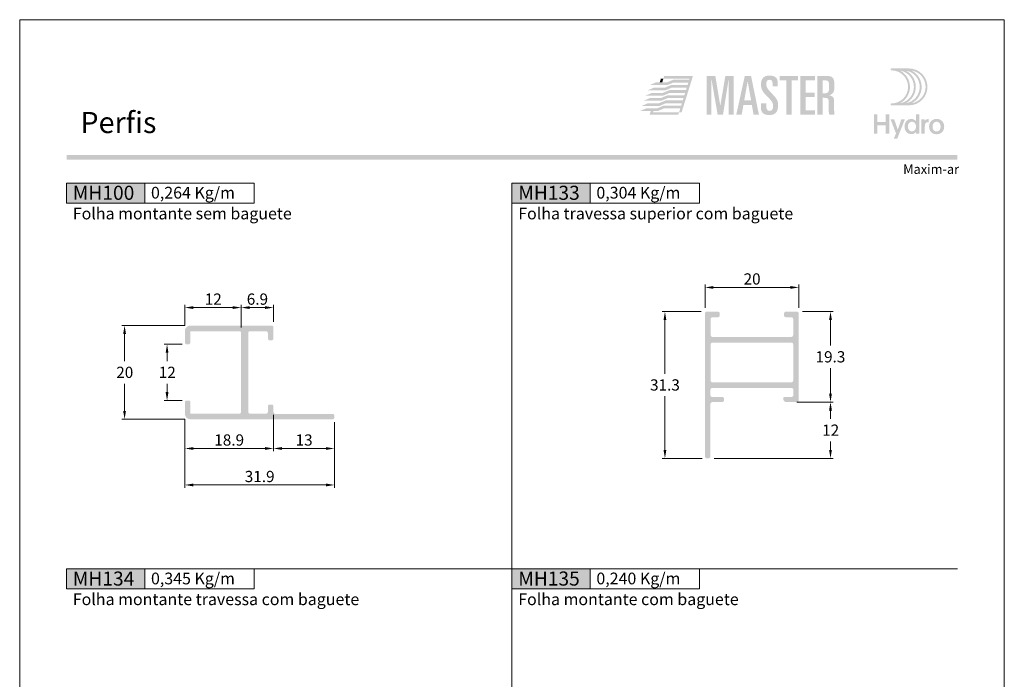
# Model space of a CAD drawing. Units: millimetres. Extents: x -260 to 1510, y 0 to 1801.
# Drawn here: x 260 to 470, y 156 to 297 of the extents above; entities that cross this region are included whole.
import ezdxf
from ezdxf.enums import TextEntityAlignment as Align

# ---------------------------------------------------------------- set-up
doc = ezdxf.new("R2010")
doc.units = ezdxf.units.MM
doc.header["$MEASUREMENT"] = 0
doc.layers.get('DEFPOINTS').update_dxf_attribs({"lineweight": 0})
for name, color, linetype, lineweight, plot in [('A4', 7, 'Continuous', 0, False), ('LOGO', 7, 'Continuous', 0, False), ('MARGEM-1', 7, 'Continuous', 13, False)]:
    doc.layers.add(name, color=color, linetype=linetype, lineweight=lineweight, plot=plot)
for name, color, linetype, lineweight in [('LABEL', 7, 'Continuous', 0), ('MARGEM', 7, 'Continuous', 0), ('PBR-Dimension', 7, 'Continuous', 0), ('PBR-Profile', 7, 'Continuous', 13)]:
    doc.layers.add(name, color=color, linetype=linetype, lineweight=lineweight)
doc.styles.add('1', font='txt', dxfattribs={"height": 2})
doc.styles.add('14', font='txt', dxfattribs={"height": 1})
doc.styles.add('Style-Arial', font='txt')
doc.dimstyles.new('PBR-1-1 A4', dxfattribs={"dimscale": 0.6, "dimtxt": 4, "dimasz": 3, "dimexe": 1, "dimexo": 2, "dimgap": 1, "dimtad": 1, "dimtih": 1, "dimtoh": 1, "dimdec": 1, "dimdsep": 46, "dimtxsty": 'Style-Arial', "dimcen": 0.09, "dimclrd": 256, "dimclre": 256, "dimazin": 2, "dimtm": 1e-09, "dimtfac": 0.5, "dimtdec": 1, "dimtmove": 0, "dimatfit": 0, "dimfxl": 1, "dimtolj": 1, "dimlwd": 0, "dimlwe": 13, "dimarcsym": 0})

# ---------------------------------------------------------------- blocks, each defined once
blk = doc.blocks.new('*U45')
at = {"layer": 'LOGO', "true_color": 0x58616b}
h = blk.add_hatch(color=251, dxfattribs=at)
edge = h.paths.add_edge_path()
edge.add_line((-0.04, 7.54), (-3.78, 7.54))
edge.add_spline(control_points=[(-3.78, 7.54), (-3.89, 7.54), (-3.98, 7.45), (-3.98, 7.34), (-3.98, 7.34), (-3.98, 7.23), (-3.89, 7.14), (-3.78, 7.14), (-3.78, 7.14), (-1.83, 7.14), (-0.24, 5.56), (-0.24, 3.61), (-0.24, 3.61), (-0.24, 1.66), (-1.83, 0.08), (-3.78, 0.08), (-3.78, 0.08), (-3.89, 0.08), (-3.98, -0.01), (-3.98, -0.12), (-3.98, -0.12), (-3.98, -0.23), (-3.89, -0.32), (-3.78, -0.32)], knot_values=[0, 0, 0, 0, 0.166667, 0.166667, 0.166667, 0.166667, 0.333333, 0.333333, 0.333333, 0.333333, 0.5, 0.5, 0.5, 0.5, 0.666667, 0.666667, 0.666667, 0.666667, 0.833333, 0.833333, 0.833333, 0.833333, 1, 1, 1, 1], degree=3, periodic=0)
edge.add_line((-3.78, -0.32), (-0.04, -0.32))
edge.add_spline(control_points=[(-0.04, -0.32), (2.13, -0.32), (3.89, 1.44), (3.89, 3.61), (3.89, 3.61), (3.89, 5.78), (2.13, 7.54), (-0.04, 7.54)], knot_values=[0, 0, 0, 0, 0.333333, 0.333333, 0.333333, 0.333333, 1, 1, 1, 1], degree=3, periodic=0)
edge = h.paths.add_edge_path(flags=16)
edge.add_spline(control_points=[(0.16, 3.61), (0.16, 5.12), (-0.7, 6.43), (-1.95, 7.09), (-1.95, 7.09), (-0.28, 6.81), (1, 5.36), (1, 3.61), (1, 3.61), (1, 1.86), (-0.28, 0.41), (-1.95, 0.13), (-1.95, 0.13), (-0.7, 0.79), (0.16, 2.1), (0.16, 3.61)], knot_values=[0, 0, 0, 0, 0.2, 0.2, 0.2, 0.2, 0.4, 0.4, 0.4, 0.4, 0.6, 0.6, 0.6, 0.6, 1, 1, 1, 1], degree=3, periodic=0)
edge = h.paths.add_edge_path(flags=16)
edge.add_spline(control_points=[(-0.71, 0.13), (0.55, 0.79), (1.4, 2.1), (1.4, 3.61), (1.4, 3.61), (1.4, 5.12), (0.55, 6.43), (-0.71, 7.09), (-0.71, 7.09), (0.97, 6.81), (2.24, 5.36), (2.24, 3.61), (2.24, 3.61), (2.24, 1.86), (0.97, 0.41), (-0.71, 0.13)], knot_values=[0, 0, 0, 0, 0.2, 0.2, 0.2, 0.2, 0.4, 0.4, 0.4, 0.4, 0.6, 0.6, 0.6, 0.6, 1, 1, 1, 1], degree=3, periodic=0)
edge = h.paths.add_edge_path(flags=16)
edge.add_spline(control_points=[(0.54, 0.13), (1.79, 0.79), (2.65, 2.1), (2.65, 3.61), (2.65, 3.61), (2.65, 5.12), (1.79, 6.43), (0.54, 7.09), (0.54, 7.09), (2.21, 6.81), (3.49, 5.36), (3.49, 3.61), (3.49, 3.61), (3.49, 1.86), (2.21, 0.41), (0.54, 0.13)], knot_values=[0, 0, 0, 0, 0.2, 0.2, 0.2, 0.2, 0.4, 0.4, 0.4, 0.4, 0.6, 0.6, 0.6, 0.6, 1, 1, 1, 1], degree=3, periodic=0)
blk.add_hatch(color=251, dxfattribs=at).paths.add_polyline_path([(-6.8, -4.57), (-6.8, -6.4), (-7.54, -6.4), (-7.54, -2.21), (-6.8, -2.21), (-6.8, -3.91), (-5.01, -3.91), (-5.01, -2.21), (-4.27, -2.21), (-4.27, -6.4), (-5.01, -6.4), (-5.01, -4.57)])
h = blk.add_hatch(color=251, dxfattribs=at)
edge = h.paths.add_edge_path()
edge.add_line((-3.3, -7.46), (-2.82, -6.32))
edge.add_spline(control_points=[(-2.82, -6.32), (-3.17, -5.39), (-3.6, -4.29), (-3.98, -3.32)], knot_values=[0, 0, 0, 0, 1, 1, 1, 1], degree=3, periodic=0)
edge.add_line((-3.98, -3.32), (-3.2, -3.32))
edge.add_spline(control_points=[(-3.2, -3.32), (-2.86, -4.3), (-2.66, -4.92), (-2.45, -5.52), (-2.45, -5.52), (-2.26, -5.01), (-1.95, -4.05), (-1.7, -3.32)], knot_values=[0, 0, 0, 0, 0.5, 0.5, 0.5, 0.5, 1, 1, 1, 1], degree=3, periodic=0)
edge.add_line((-1.7, -3.32), (-0.93, -3.32))
edge.add_spline(control_points=[(-0.93, -3.32), (-1.47, -4.68), (-2, -6.05), (-2.58, -7.46)], knot_values=[0, 0, 0, 0, 1, 1, 1, 1], degree=3, periodic=0)
edge.add_line((-2.58, -7.46), (-3.3, -7.46))
h = blk.add_hatch(color=251, dxfattribs=at)
edge = h.paths.add_edge_path()
edge.add_line((1.47, -6.4), (1.47, -5.97))
edge.add_spline(control_points=[(1.47, -5.97), (1.29, -6.24), (0.94, -6.47), (0.41, -6.47), (0.41, -6.47), (-0.43, -6.47), (-1.01, -5.81), (-1.01, -4.85), (-1.01, -4.85), (-1.01, -3.92), (-0.45, -3.22), (0.43, -3.22), (0.43, -3.22), (0.91, -3.22), (1.26, -3.46), (1.43, -3.71), (1.43, -3.71), (1.43, -3.5), (1.43, -3.32), (1.43, -3.1)], knot_values=[0, 0, 0, 0, 0.2, 0.2, 0.2, 0.2, 0.4, 0.4, 0.4, 0.4, 0.6, 0.6, 0.6, 0.6, 0.8, 0.8, 0.8, 0.8, 1, 1, 1, 1], degree=3, periodic=0)
edge.add_line((1.43, -3.1), (1.43, -2.21))
edge.add_line((1.43, -2.21), (2.14, -2.21))
edge.add_line((2.14, -2.21), (2.14, -6.4))
edge.add_line((2.14, -6.4), (1.47, -6.4))
edge = h.paths.add_edge_path(flags=16)
edge.add_spline(control_points=[(-0.28, -4.86), (-0.28, -5.45), (0.04, -5.89), (0.57, -5.89), (0.57, -5.89), (1.13, -5.89), (1.46, -5.44), (1.46, -4.84), (1.46, -4.84), (1.46, -4.25), (1.09, -3.81), (0.58, -3.81), (0.58, -3.81), (0.04, -3.81), (-0.28, -4.28), (-0.28, -4.86)], knot_values=[0, 0, 0, 0, 0.2, 0.2, 0.2, 0.2, 0.4, 0.4, 0.4, 0.4, 0.6, 0.6, 0.6, 0.6, 1, 1, 1, 1], degree=3, periodic=0)
h = blk.add_hatch(color=251, dxfattribs=at)
edge = h.paths.add_edge_path()
edge.add_line((3.28, -3.32), (3.28, -3.53))
edge.add_spline(control_points=[(3.28, -3.53), (3.28, -3.6), (3.28, -3.67), (3.27, -3.73), (3.27, -3.73), (3.38, -3.42), (3.66, -3.25), (4.01, -3.25), (4.01, -3.25), (4.09, -3.25), (4.14, -3.25), (4.18, -3.26)], knot_values=[0, 0, 0, 0, 0.333333, 0.333333, 0.333333, 0.333333, 0.666667, 0.666667, 0.666667, 0.666667, 1, 1, 1, 1], degree=3, periodic=0)
edge.add_line((4.18, -3.26), (4.18, -3.94))
edge.add_spline(control_points=[(4.18, -3.94), (4.13, -3.92), (4.05, -3.91), (3.98, -3.91), (3.98, -3.91), (3.42, -3.91), (3.32, -4.31), (3.32, -4.95)], knot_values=[0, 0, 0, 0, 0.5, 0.5, 0.5, 0.5, 1, 1, 1, 1], degree=3, periodic=0)
edge.add_line((3.32, -4.95), (3.32, -6.4))
edge.add_line((3.32, -6.4), (2.61, -6.4))
edge.add_line((2.61, -6.4), (2.61, -3.87))
edge.add_spline(control_points=[(2.61, -3.87), (2.61, -3.68), (2.61, -3.5), (2.6, -3.32)], knot_values=[0, 0, 0, 0, 1, 1, 1, 1], degree=3, periodic=0)
edge.add_line((2.6, -3.32), (3.28, -3.32))
h = blk.add_hatch(color=251, dxfattribs=at)
edge = h.paths.add_edge_path()
edge.add_spline(control_points=[(7.46, -4.86), (7.46, -5.81), (6.83, -6.49), (5.83, -6.49), (5.83, -6.49), (4.84, -6.49), (4.24, -5.81), (4.24, -4.86), (4.24, -4.86), (4.24, -3.9), (4.88, -3.22), (5.84, -3.22), (5.84, -3.22), (6.82, -3.22), (7.46, -3.9), (7.46, -4.86)], knot_values=[0, 0, 0, 0, 0.2, 0.2, 0.2, 0.2, 0.4, 0.4, 0.4, 0.4, 0.6, 0.6, 0.6, 0.6, 1, 1, 1, 1], degree=3, periodic=0)
edge = h.paths.add_edge_path(flags=16)
edge.add_spline(control_points=[(4.97, -4.86), (4.97, -5.49), (5.29, -5.9), (5.83, -5.9), (5.83, -5.9), (6.38, -5.9), (6.7, -5.49), (6.7, -4.86), (6.7, -4.86), (6.7, -4.25), (6.37, -3.81), (5.83, -3.81), (5.83, -3.81), (5.3, -3.81), (4.97, -4.25), (4.97, -4.86)], knot_values=[0, 0, 0, 0, 0.2, 0.2, 0.2, 0.2, 0.4, 0.4, 0.4, 0.4, 0.6, 0.6, 0.6, 0.6, 1, 1, 1, 1], degree=3, periodic=0)
blk = doc.blocks.new('*U65')
at = {"layer": 'LOGO'}
h = blk.add_hatch(color=252, dxfattribs=at)
edge = h.paths.add_edge_path()
edge.add_spline(control_points=[(5.66, -3.03), (5.66, -4.17), (6.45, -4.67), (7.62, -4.67)], knot_values=[0, 0, 0, 0, 1, 1, 1, 1], degree=3, periodic=0)
edge.add_line((7.62, -4.67), (7.65, -4.67))
edge.add_spline(control_points=[(7.65, -4.67), (9.15, -4.67), (9.71, -3.84), (9.71, -2.4), (9.71, -2.4), (9.71, -1.29), (9.48, -0.85), (8.23, 0.45), (8.23, 0.45), (7.06, 1.68), (6.93, 2.06), (6.93, 2.69), (6.93, 2.69), (6.93, 3.4), (7.17, 3.69), (7.7, 3.69), (7.7, 3.69), (8.19, 3.69), (8.41, 3.39), (8.41, 2.86)], knot_values=[0, 0, 0, 0, 0.2, 0.2, 0.2, 0.2, 0.4, 0.4, 0.4, 0.4, 0.6, 0.6, 0.6, 0.6, 0.8, 0.8, 0.8, 0.8, 1, 1, 1, 1], degree=3, periodic=0)
edge.add_line((8.41, 2.86), (8.41, 2.14))
edge.add_line((8.41, 2.14), (9.61, 2.14))
edge.add_line((9.61, 2.14), (9.61, 3.01))
edge.add_spline(control_points=[(9.61, 3.01), (9.61, 3.66), (9.46, 3.97), (9.24, 4.18), (9.24, 4.18), (8.94, 4.45), (8.46, 4.68), (7.79, 4.69)], knot_values=[0, 0, 0, 0, 0.5, 0.5, 0.5, 0.5, 1, 1, 1, 1], degree=3, periodic=0)
edge.add_line((7.79, 4.69), (7.71, 4.69))
edge.add_spline(control_points=[(7.71, 4.69), (6.35, 4.68), (5.66, 4.02), (5.66, 2.53), (5.66, 2.53), (5.66, 1.28), (6.33, 0.54), (7.15, -0.27), (7.15, -0.27), (8.48, -1.59), (8.51, -1.84), (8.51, -2.62), (8.51, -2.62), (8.51, -3.22), (8.35, -3.68), (7.67, -3.68), (7.67, -3.68), (7.16, -3.68), (6.93, -3.3), (6.93, -2.68)], knot_values=[0, 0, 0, 0, 0.2, 0.2, 0.2, 0.2, 0.4, 0.4, 0.4, 0.4, 0.6, 0.6, 0.6, 0.6, 0.8, 0.8, 0.8, 0.8, 1, 1, 1, 1], degree=3, periodic=0)
edge.add_line((6.93, -2.68), (6.93, -1.93))
edge.add_line((6.93, -1.93), (5.66, -1.93))
edge.add_line((5.66, -1.93), (5.66, -3.03))
for color, points in [(13, [(-20.76, 2.42), (-19.23, 3.06), (-16.67, 3.06), (-16.66, 3.06), (-15.02, 3.06), (-16.54, 2.42)]), (13, [(-13.14, -3.99), (-13.74, -3.99), (-13.46, -3.09), (-17.31, -3.09), (-18.95, -3.09), (-18.94, -3.08), (-17.43, -2.45), (-13.25, -2.45), (-13.08, -1.86), (-16.85, -1.86), (-18.49, -1.86), (-18.5, -1.86), (-16.98, -1.22), (-12.88, -1.22), (-12.7, -0.63), (-16.34, -0.63), (-16.4, -0.63), (-18.04, -0.63), (-16.52, 0), (-12.5, 0), (-12.31, 0.59), (-15.94, 0.59), (-17.59, 0.59), (-16.07, 1.23), (-12.12, 1.23), (-11.93, 1.82), (-15.49, 1.82), (-17.13, 1.82), (-15.61, 2.45), (-11.73, 2.45), (-11.56, 3.04), (-15.03, 3.04), (-16.69, 3.04), (-16.68, 3.05), (-15.17, 3.68), (-11.35, 3.68), (-11.27, 3.97), (-17.46, 3.97), (-17.28, 4.57), (-10.47, 4.57)]), (252, [(-7.19, -4.6), (-7.19, 4.61), (-5.16, 4.61), (-3.99, -2.4), (-3.96, -2.4), (-2.79, 4.61), (-0.81, 4.61), (-0.81, -4.6), (-2.01, -4.6), (-2.01, 3.69), (-2.03, 3.69), (-3.34, -4.6), (-4.61, -4.6), (-6.04, 3.69), (-6.07, 3.69), (-6.07, -4.6)]), (252, [(11.65, -4.6), (11.65, 3.54), (10.12, 3.54), (10.12, 4.61), (14.46, 4.61), (14.46, 3.54), (12.93, 3.54), (12.93, -4.6)]), (252, [(15.01, -4.6), (15.01, 4.61), (18.48, 4.61), (18.48, 3.54), (16.28, 3.54), (16.28, 0.66), (18.35, 0.66), (18.35, -0.41), (16.28, -0.41), (16.28, -3.53), (18.48, -3.53), (18.48, -4.6)]), (13, [(-21.67, -0.04), (-20.15, 0.59), (-17.59, 0.59), (-15.94, 0.59), (-17.45, -0.04)]), (13, [(-21.23, 1.18), (-19.7, 1.82), (-17.14, 1.82), (-17.13, 1.82), (-15.49, 1.82), (-17.01, 1.18)]), (13, [(-22.6, -2.5), (-21.06, -1.86), (-18.51, -1.86), (-18.5, -1.86), (-16.85, -1.86), (-18.37, -2.5)]), (13, [(-22.14, -1.27), (-20.61, -0.63), (-18.06, -0.63), (-18.05, -0.63), (-16.4, -0.63), (-17.92, -1.27)]), (13, [(-23.03, -3.72), (-21.5, -3.08), (-18.94, -3.08), (-18.93, -3.08), (-17.29, -3.08), (-18.81, -3.72)]), (13, [(-20.72, -4.59), (-20.45, -3.72), (-19.85, -3.72), (-19.94, -3.99), (-13.74, -3.99), (-13.93, -4.59)])]:
    blk.add_hatch(color=color, dxfattribs=at).paths.add_polyline_path(points)
h = blk.add_hatch(color=252, dxfattribs=at)
h.paths.add_polyline_path([(-0.2, -4.6), (1.83, 4.61), (3.31, 4.61), (5.18, -4.6), (3.91, -4.6), (3.49, -2.25), (1.5, -2.25), (1.08, -4.6)])
h.paths.add_polyline_path([(1.69, -1.18), (2.49, 3.26), (2.52, 3.26), (3.31, -1.18)], flags=16)
h = blk.add_hatch(color=252, dxfattribs=at)
edge = h.paths.add_edge_path()
edge.add_spline(control_points=[(20.73, -0.59), (21.57, -0.59), (21.73, -0.82), (21.73, -1.69)], knot_values=[0, 0, 0, 0, 1, 1, 1, 1], degree=3, periodic=0)
edge.add_line((21.73, -1.69), (21.73, -3.77))
edge.add_spline(control_points=[(21.73, -3.77), (21.73, -4.14), (21.75, -4.37), (21.88, -4.6)], knot_values=[0, 0, 0, 0, 1, 1, 1, 1], degree=3, periodic=0)
edge.add_line((21.88, -4.6), (23.08, -4.6))
edge.add_spline(control_points=[(23.08, -4.6), (23, -4.21), (23, -3.76), (23, -3.42)], knot_values=[0, 0, 0, 0, 1, 1, 1, 1], degree=3, periodic=0)
edge.add_line((23, -3.42), (23, -1.42))
edge.add_spline(control_points=[(23, -1.42), (23, -0.55), (22.71, -0.11), (21.84, -0.02)], knot_values=[0, 0, 0, 0, 1, 1, 1, 1], degree=3, periodic=0)
edge.add_line((21.84, -0.02), (21.84, 0.01))
edge.add_spline(control_points=[(21.84, 0.01), (22.89, 0.33), (23.05, 0.86), (23.05, 2.1), (23.05, 2.1), (23.05, 4.12), (22.86, 4.61), (21, 4.61)], knot_values=[0, 0, 0, 0, 0.5, 0.5, 0.5, 0.5, 1, 1, 1, 1], degree=3, periodic=0)
edge.add_line((21, 4.61), (19.02, 4.61))
edge.add_line((19.02, 4.61), (19.02, -4.6))
edge.add_line((19.02, -4.6), (20.3, -4.6))
edge.add_line((20.3, -4.6), (20.3, -0.59))
edge.add_line((20.3, -0.59), (20.73, -0.59))
edge = h.paths.add_edge_path(flags=16)
edge.add_spline(control_points=[(20.91, 3.54), (21.7, 3.54), (21.78, 3.41), (21.78, 2.05), (21.78, 2.05), (21.78, 0.67), (21.64, 0.48), (20.63, 0.48)], knot_values=[0, 0, 0, 0, 0.5, 0.5, 0.5, 0.5, 1, 1, 1, 1], degree=3, periodic=0)
edge.add_line((20.63, 0.48), (20.3, 0.48))
edge.add_line((20.3, 0.48), (20.3, 3.54))
edge.add_line((20.3, 3.54), (20.91, 3.54))
at = {"layer": 'LOGO', "color": 13, "extrusion": (0, 0, -1)}
blk.add_solid([(18.35, 3.05), (17.75, 3.05), (18.06, 3.97), (17.46, 3.97)], dxfattribs=at)
blk = doc.blocks.new('*D573')
at = {"layer": 'DEFPOINTS'}
for p in [(295.83, 227.75), (291.43, 221.75), (291.43, 215.75), (295.83, 215.75)]:
    blk.add_point(p, dxfattribs=at)
at = {"layer": 'PBR-Dimension', "lineweight": 13}
for p, q in [((294.63, 227.75), (290.83, 227.75)), ((294.63, 215.75), (290.83, 215.75))]:
    blk.add_line(p, q, dxfattribs=at)
at = {"layer": 'PBR-Dimension', "lineweight": 0}
for p, q in [((291.43, 224.15), (291.43, 225.95)), ((291.43, 219.35), (291.43, 217.55))]:
    blk.add_line(p, q, dxfattribs=at)
at = {"layer": 'PBR-Dimension', "lineweight": 0, "extrusion": (0, 0, -1)}
blk.add_solid([(-291.13, 225.95), (-291.43, 227.75), (-291.73, 225.95)], dxfattribs=at)
at = {"layer": 'PBR-Dimension', "lineweight": 0}
blk.add_solid([(291.73, 217.55), (291.43, 215.75), (291.13, 217.55)], dxfattribs=at)
at = {"layer": 'PBR-Dimension', "linetype": 'Continuous', "style": 'Style-Arial'}
blk.add_text('12', height=2.4, dxfattribs=at).set_placement((289.66, 221.76), align=Align.MIDDLE_LEFT)
blk = doc.blocks.new('*D574')
at = {"layer": 'DEFPOINTS'}
for p in [(296.43, 231.75), (282.37, 221.75), (282.37, 211.75), (296.43, 211.75)]:
    blk.add_point(p, dxfattribs=at)
at = {"layer": 'PBR-Dimension', "lineweight": 13}
for p, q in [((295.23, 231.75), (281.77, 231.75)), ((295.23, 211.75), (281.77, 211.75))]:
    blk.add_line(p, q, dxfattribs=at)
at = {"layer": 'PBR-Dimension', "lineweight": 0}
for p, q in [((282.37, 224.15), (282.37, 229.95)), ((282.37, 219.35), (282.37, 213.55))]:
    blk.add_line(p, q, dxfattribs=at)
at = {"layer": 'PBR-Dimension', "lineweight": 0, "extrusion": (0, 0, -1)}
blk.add_solid([(-282.07, 229.95), (-282.37, 231.75), (-282.67, 229.95)], dxfattribs=at)
at = {"layer": 'PBR-Dimension', "lineweight": 0}
blk.add_solid([(282.67, 213.55), (282.37, 211.75), (282.07, 213.55)], dxfattribs=at)
at = {"layer": 'PBR-Dimension', "linetype": 'Continuous', "style": 'Style-Arial'}
blk.add_text('20', height=2.4, dxfattribs=at).set_placement((280.59, 221.76), align=Align.MIDDLE_LEFT)
blk = doc.blocks.new('*D576')
at = {"layer": 'DEFPOINTS'}
for p in [(314.13, 213.9), (327.13, 212.33), (320.63, 205.52), (327.13, 205.52)]:
    blk.add_point(p, dxfattribs=at)
at = {"layer": 'PBR-Dimension', "lineweight": 13}
for p, q in [((314.13, 212.7), (314.13, 204.92)), ((327.13, 211.13), (327.13, 204.92))]:
    blk.add_line(p, q, dxfattribs=at)
at = {"layer": 'PBR-Dimension', "lineweight": 0}
blk.add_line((315.93, 205.52), (325.33, 205.52), dxfattribs=at)
blk.add_solid([(315.93, 205.22), (314.13, 205.52), (315.93, 205.82)], dxfattribs=at)
at = {"layer": 'PBR-Dimension', "lineweight": 0, "extrusion": (0, 0, -1)}
blk.add_solid([(-325.33, 205.82), (-327.13, 205.52), (-325.33, 205.22)], dxfattribs=at)
at = {"layer": 'PBR-Dimension', "linetype": 'Continuous', "style": 'Style-Arial'}
blk.add_text('13', height=2.4, dxfattribs=at).set_placement((318.84, 207.33), align=Align.MIDDLE_LEFT)
blk = doc.blocks.new('*D575')
at = {"layer": 'DEFPOINTS'}
for p in [(295.23, 212.95), (314.13, 213.9), (304.68, 205.52), (314.13, 205.52)]:
    blk.add_point(p, dxfattribs=at)
at = {"layer": 'PBR-Dimension', "lineweight": 13}
for p, q in [((314.13, 212.7), (314.13, 204.92)), ((295.23, 211.75), (295.23, 204.92))]:
    blk.add_line(p, q, dxfattribs=at)
at = {"layer": 'PBR-Dimension', "lineweight": 0}
blk.add_line((297.03, 205.52), (312.33, 205.52), dxfattribs=at)
blk.add_solid([(297.03, 205.22), (295.23, 205.52), (297.03, 205.82)], dxfattribs=at)
at = {"layer": 'PBR-Dimension', "lineweight": 0, "extrusion": (0, 0, -1)}
blk.add_solid([(-312.33, 205.82), (-314.13, 205.52), (-312.33, 205.22)], dxfattribs=at)
at = {"layer": 'PBR-Dimension', "linetype": 'Continuous', "style": 'Style-Arial'}
blk.add_text('18.9', height=2.4, dxfattribs=at).set_placement((301.5, 207.33), align=Align.MIDDLE_LEFT)
blk = doc.blocks.new('*D577')
at = {"layer": 'DEFPOINTS'}
for p in [(295.23, 212.95), (327.13, 212.33), (311.18, 197.74), (327.13, 197.74)]:
    blk.add_point(p, dxfattribs=at)
at = {"layer": 'PBR-Dimension', "lineweight": 13}
for p, q in [((295.23, 211.75), (295.23, 197.14)), ((327.13, 211.13), (327.13, 197.14))]:
    blk.add_line(p, q, dxfattribs=at)
at = {"layer": 'PBR-Dimension', "lineweight": 0}
blk.add_line((297.03, 197.74), (325.33, 197.74), dxfattribs=at)
blk.add_solid([(297.03, 197.44), (295.23, 197.74), (297.03, 198.04)], dxfattribs=at)
at = {"layer": 'PBR-Dimension', "lineweight": 0, "extrusion": (0, 0, -1)}
blk.add_solid([(-325.33, 198.04), (-327.13, 197.74), (-325.33, 197.44)], dxfattribs=at)
at = {"layer": 'PBR-Dimension', "linetype": 'Continuous', "style": 'Style-Arial'}
blk.add_text('31.9', height=2.4, dxfattribs=at).set_placement((308, 199.55), align=Align.MIDDLE_LEFT)
blk = doc.blocks.new('*D579')
at = {"layer": 'DEFPOINTS'}
for p in [(310.68, 235.58), (314.13, 235.58), (314.13, 231.35), (307.23, 230.15)]:
    blk.add_point(p, dxfattribs=at)
at = {"layer": 'PBR-Dimension', "lineweight": 13}
for p, q in [((307.23, 231.35), (307.23, 236.18)), ((314.13, 232.55), (314.13, 236.18))]:
    blk.add_line(p, q, dxfattribs=at)
at = {"layer": 'PBR-Dimension', "lineweight": 0}
blk.add_line((309.03, 235.58), (312.33, 235.58), dxfattribs=at)
blk.add_solid([(309.03, 235.28), (307.23, 235.58), (309.03, 235.88)], dxfattribs=at)
at = {"layer": 'PBR-Dimension', "lineweight": 0, "extrusion": (0, 0, -1)}
blk.add_solid([(-312.33, 235.88), (-314.13, 235.58), (-312.33, 235.28)], dxfattribs=at)
at = {"layer": 'PBR-Dimension', "linetype": 'Continuous', "style": 'Style-Arial'}
blk.add_text('6.9', height=2.4, dxfattribs=at).set_placement((308.43, 237.39), align=Align.MIDDLE_LEFT)
blk = doc.blocks.new('*D578')
at = {"layer": 'DEFPOINTS'}
for p in [(301.23, 235.58), (307.23, 235.58), (295.23, 230.55), (307.23, 230.15)]:
    blk.add_point(p, dxfattribs=at)
at = {"layer": 'PBR-Dimension', "lineweight": 13}
for p, q in [((295.23, 231.75), (295.23, 236.18)), ((307.23, 231.35), (307.23, 236.18))]:
    blk.add_line(p, q, dxfattribs=at)
at = {"layer": 'PBR-Dimension', "lineweight": 0}
blk.add_line((297.03, 235.58), (305.43, 235.58), dxfattribs=at)
blk.add_solid([(297.03, 235.28), (295.23, 235.58), (297.03, 235.88)], dxfattribs=at)
at = {"layer": 'PBR-Dimension', "lineweight": 0, "extrusion": (0, 0, -1)}
blk.add_solid([(-305.43, 235.88), (-307.23, 235.58), (-305.43, 235.28)], dxfattribs=at)
at = {"layer": 'PBR-Dimension', "linetype": 'Continuous', "style": 'Style-Arial'}
blk.add_text('12', height=2.4, dxfattribs=at).set_placement((299.46, 237.39), align=Align.MIDDLE_LEFT)
blk = doc.blocks.new('*D580')
at = {"layer": 'DEFPOINTS'}
for p in [(425.77, 234.72), (432.93, 225.07), (424.58, 215.42), (432.93, 215.42)]:
    blk.add_point(p, dxfattribs=at)
at = {"layer": 'PBR-Dimension', "lineweight": 13}
for p, q in [((426.97, 234.72), (433.53, 234.72)), ((425.78, 215.42), (433.53, 215.42))]:
    blk.add_line(p, q, dxfattribs=at)
at = {"layer": 'PBR-Dimension', "lineweight": 0}
for p, q in [((432.93, 227.47), (432.93, 232.92)), ((432.93, 222.67), (432.93, 217.22))]:
    blk.add_line(p, q, dxfattribs=at)
at = {"layer": 'PBR-Dimension', "lineweight": 0, "extrusion": (0, 0, -1)}
blk.add_solid([(-432.63, 232.92), (-432.93, 234.72), (-433.23, 232.92)], dxfattribs=at)
at = {"layer": 'PBR-Dimension', "lineweight": 0}
blk.add_solid([(433.23, 217.22), (432.93, 215.42), (432.63, 217.22)], dxfattribs=at)
at = {"layer": 'PBR-Dimension', "linetype": 'Continuous', "style": 'Style-Arial'}
blk.add_text('19.3', height=2.4, dxfattribs=at).set_placement((429.74, 225.08), align=Align.MIDDLE_LEFT)
blk = doc.blocks.new('*D581')
at = {"layer": 'DEFPOINTS'}
for p in [(416.17, 239.88), (426.17, 239.88), (406.17, 234.32), (426.17, 234.32)]:
    blk.add_point(p, dxfattribs=at)
at = {"layer": 'PBR-Dimension', "lineweight": 13}
for p, q in [((406.17, 235.52), (406.17, 240.48)), ((426.17, 235.52), (426.17, 240.48))]:
    blk.add_line(p, q, dxfattribs=at)
at = {"layer": 'PBR-Dimension', "lineweight": 0}
blk.add_line((407.97, 239.88), (424.37, 239.88), dxfattribs=at)
blk.add_solid([(407.97, 239.58), (406.17, 239.88), (407.97, 240.18)], dxfattribs=at)
at = {"layer": 'PBR-Dimension', "lineweight": 0, "extrusion": (0, 0, -1)}
blk.add_solid([(-424.37, 240.18), (-426.17, 239.88), (-424.37, 239.58)], dxfattribs=at)
at = {"layer": 'PBR-Dimension', "linetype": 'Continuous', "style": 'Style-Arial'}
blk.add_text('20', height=2.4, dxfattribs=at).set_placement((414.39, 241.69), align=Align.MIDDLE_LEFT)
blk = doc.blocks.new('*D582')
at = {"layer": 'DEFPOINTS'}
for p in [(397.62, 234.72), (406.57, 234.72), (397.62, 219.07), (406.75, 203.42)]:
    blk.add_point(p, dxfattribs=at)
at = {"layer": 'PBR-Dimension', "lineweight": 13}
for p, q in [((405.37, 234.72), (397.02, 234.72)), ((405.55, 203.42), (397.02, 203.42))]:
    blk.add_line(p, q, dxfattribs=at)
at = {"layer": 'PBR-Dimension', "lineweight": 0}
for p, q in [((397.62, 221.47), (397.62, 232.92)), ((397.62, 216.67), (397.62, 205.22))]:
    blk.add_line(p, q, dxfattribs=at)
at = {"layer": 'PBR-Dimension', "lineweight": 0, "extrusion": (0, 0, -1)}
blk.add_solid([(-397.32, 232.92), (-397.62, 234.72), (-397.92, 232.92)], dxfattribs=at)
at = {"layer": 'PBR-Dimension', "lineweight": 0}
blk.add_solid([(397.92, 205.22), (397.62, 203.42), (397.32, 205.22)], dxfattribs=at)
at = {"layer": 'PBR-Dimension', "linetype": 'Continuous', "style": 'Style-Arial'}
blk.add_text('31.3', height=2.4, dxfattribs=at).set_placement((394.44, 219.08), align=Align.MIDDLE_LEFT)
blk = doc.blocks.new('*D583')
at = {"layer": 'DEFPOINTS'}
for p in [(425.77, 215.42), (432.93, 209.42), (406.92, 203.42), (432.93, 203.42)]:
    blk.add_point(p, dxfattribs=at)
at = {"layer": 'PBR-Dimension', "lineweight": 13}
for p, q in [((426.97, 215.42), (433.53, 215.42)), ((408.12, 203.42), (433.53, 203.42))]:
    blk.add_line(p, q, dxfattribs=at)
at = {"layer": 'PBR-Dimension', "lineweight": 0}
for p, q in [((432.93, 211.82), (432.93, 213.62)), ((432.93, 207.02), (432.93, 205.22))]:
    blk.add_line(p, q, dxfattribs=at)
at = {"layer": 'PBR-Dimension', "lineweight": 0, "extrusion": (0, 0, -1)}
blk.add_solid([(-432.63, 213.62), (-432.93, 215.42), (-433.23, 213.62)], dxfattribs=at)
at = {"layer": 'PBR-Dimension', "lineweight": 0}
blk.add_solid([(433.23, 205.22), (432.93, 203.42), (432.63, 205.22)], dxfattribs=at)
at = {"layer": 'PBR-Dimension', "linetype": 'Continuous', "style": 'Style-Arial'}
blk.add_text('12', height=2.4, dxfattribs=at).set_placement((431.15, 209.43), align=Align.MIDDLE_LEFT)

msp = doc.modelspace()

# ---------------------------------------------------------------- hatches: boundary and pattern name
at = {"layer": 'LABEL', "true_color": 0xd9dadb}
for points in [[(270, 257.87), (270, 262.15), (286.67, 262.15), (286.67, 257.87)], [(365, 257.87), (365, 262.15), (381.67, 262.15), (381.67, 257.87)], [(270, 175.57), (270, 179.85), (286.67, 179.85), (286.67, 175.57)], [(365, 175.57), (365, 179.85), (381.67, 179.85), (381.67, 175.57)]]:
    msp.add_hatch(color=254, dxfattribs=at).paths.add_polyline_path(points)
at = {"layer": 'MARGEM-1'}
h = msp.add_hatch(color=251, dxfattribs=at)
h.set_gradient(color1=(82, 82, 82), tint=1)
h.paths.add_polyline_path([(270, 267.15), (270, 268.15), (460, 268.15), (460, 267.15)])
at = {"layer": 'PBR-Profile', "linetype": 'Continuous', "lineweight": 0}
h = msp.add_hatch(color=7, dxfattribs=at)
h.paths.add_polyline_path([(407.72, 218.42), (424.62, 218.42, -0.414214), (425.02, 218.02), (425.02, 216.92, -0.414214), (424.62, 216.52), (423.22, 216.52, 0.57735), (422.87, 215.92), (423.05, 215.62, 0.267949), (423.39, 215.42), (425.77, 215.42, 0.414214), (426.17, 215.82), (426.17, 234.32, 0.414214), (425.77, 234.72), (423.42, 234.72, 0.414214), (423.02, 234.32), (423.02, 233.92, 0.414214), (423.42, 233.52), (424.57, 233.52, -0.414214), (424.97, 233.12), (424.97, 229.72, -0.414214), (424.57, 229.32), (407.77, 229.32, -0.414214), (407.37, 229.72), (407.37, 233.12, -0.414214), (407.77, 233.52), (408.92, 233.52, 0.414214), (409.32, 233.92), (409.32, 234.32, 0.414214), (408.92, 234.72), (406.57, 234.72, 0.414214), (406.17, 234.32), (406.17, 203.82, 0.414214), (406.57, 203.42), (406.92, 203.42, 0.414214), (407.32, 203.82), (407.32, 215.02, -0.414214), (407.72, 215.42), (409.82, 215.42, 0.414214), (410.22, 215.82), (410.22, 216.12, 0.414214), (409.82, 216.52), (407.72, 216.52, -0.414214), (407.32, 216.92), (407.32, 218.02, -0.414214)])
h.paths.add_polyline_path([(424.57, 228.12, -0.414214), (424.97, 227.72), (424.97, 220.02, -0.414214), (424.57, 219.62), (407.77, 219.62, -0.414214), (407.37, 220.02), (407.37, 227.72, -0.414214), (407.77, 228.12)], flags=16)
msp.add_hatch(color=7, dxfattribs=at).paths.add_polyline_path([(296.43, 212.95), (306.83, 212.95, 0.414214), (307.23, 213.35), (307.23, 230.15, 0.414214), (306.83, 230.55), (296.43, 230.55), (296.43, 228.15, -0.414214), (296.03, 227.75), (295.63, 227.75, -0.414214), (295.23, 228.15), (295.23, 230.55, -0.414214), (296.43, 231.75), (313.73, 231.75, -0.414214), (314.13, 231.35), (314.13, 229, -0.414211), (313.73, 228.6), (313.33, 228.6, -0.414214), (312.93, 229), (312.93, 230.15, 0.414214), (312.53, 230.55), (309.13, 230.55, 0.414214), (308.73, 230.15), (308.73, 213.35, 0.414214), (309.13, 212.95), (312.53, 212.95, 0.414211), (312.93, 213.35), (312.93, 214.5, -0.414214), (313.33, 214.9), (313.73, 214.9, -0.414211), (314.13, 214.5), (314.13, 213.3, 0.414214), (314.53, 212.9), (326.73, 212.9, -0.414214), (327.13, 212.5), (327.13, 212.15, -0.414214), (326.73, 211.75), (296.43, 211.75, -0.414207), (295.23, 212.95), (295.23, 215.35, -0.414214), (295.63, 215.75), (296.03, 215.75, -0.414214), (296.43, 215.35)])

# ---------------------------------------------------------------- linework, layer by layer
at = {"layer": 'A4', "color": 7, "flags": 128}
msp.add_lwpolyline([(260, 0), (470, 0), (470, 297), (260, 297)], close=True, dxfattribs=at)
at = {"layer": 'LABEL', "flags": 128}
for points in [[(270, 257.87), (270, 262.15), (286.67, 262.15), (286.67, 257.87)], [(286.67, 257.87), (286.67, 262.15), (310, 262.15), (310, 257.87)], [(365, 257.87), (365, 262.15), (381.67, 262.15), (381.67, 257.87)], [(381.67, 257.87), (381.67, 262.15), (405, 262.15), (405, 257.87)], [(270, 175.57), (270, 179.85), (286.67, 179.85), (286.67, 175.57)], [(286.67, 175.57), (286.67, 179.85), (310, 179.85), (310, 175.57)], [(365, 175.57), (365, 179.85), (381.67, 179.85), (381.67, 175.57)], [(381.67, 175.57), (381.67, 179.85), (405, 179.85), (405, 175.57)]]:
    msp.add_lwpolyline(points, close=True, dxfattribs=at)
at = {"layer": 'MARGEM', "color": 254, "true_color": 0xd9dadb}
for p, q in [((365, 262.15), (365, 15.25)), ((270, 179.85), (460, 179.85))]:
    msp.add_line(p, q, dxfattribs=at)

# ---------------------------------------------------------------- block references
at = {"layer": 'LOGO', "color": 251, "true_color": 0x58616b}
msp.add_blockref('*U45', (449.72, 279.05), dxfattribs=at)
at = {"layer": 'LOGO', "color": 13, "xscale": 0.8999999999999999, "yscale": 0.8999999999999999, "zscale": 0.8999999999999999}
msp.add_blockref('*U65', (413.01, 280.86), dxfattribs=at)

# ---------------------------------------------------------------- texts
at = {"layer": 'LABEL', "style": '1'}
msp.add_text('Maxim-ar', height=2, dxfattribs=at).set_placement((460.36, 264.11), align=Align.RIGHT)
at = {"layer": 'LABEL', "attachment_point": 1}
for s, insert, char_height in [('\\fArial|b1|i0|c00|p39;MH100', (271.33, 261.57), 3), ('\\fArial|b1|i0|c00|p39;0,264 Kg/m ', (288, 261.34), 2.5), ('\\fArial|b1|i0|c00|p39;MH133', (366.33, 261.57), 3), ('\\fArial|b1|i0|c00|p39;0,304 Kg/m ', (383, 261.34), 2.5), ('Folha montante sem baguete', (271.33, 256.9), 2.5), ('Folha travessa superior com baguete', (366.33, 256.9), 2.5), ('\\fArial|b1|i0|c00|p39;MH134', (271.33, 179.27), 3), ('\\fArial|b1|i0|c00|p39;0,345 Kg/m ', (288, 179.04), 2.5), ('\\fArial|b1|i0|c00|p39;MH135', (366.33, 179.27), 3), ('\\fArial|b1|i0|c00|p39;0,240 Kg/m ', (383, 179.04), 2.5), ('Folha montante travessa com baguete  ', (271.33, 174.6), 2.5), ('Folha montante com baguete  ', (366.33, 174.6), 2.5)]:
    msp.add_mtext(s, dxfattribs=dict(at, insert=insert, char_height=char_height))
at = {"layer": 'MARGEM-1', "style": '14'}
msp.add_text('Perﬁs', height=4.5, dxfattribs=at).set_placement((272.94, 272.82))

# ---------------------------------------------------------------- dimensions: what is measured, and where the dimension line sits
at = {"layer": 'PBR-Dimension', "lineweight": 0}
for base, p1, p2, picture, middle in [((426.17, 239.88), (406.17, 234.32), (426.17, 234.32), '*D581', (416.17, 239.88)), ((307.23, 235.58), (295.23, 230.55), (307.23, 230.15), '*D578', (301.23, 235.58)), ((314.13, 235.58), (307.23, 230.15), (314.13, 231.35), '*D579', (310.68, 235.58)), ((314.13, 205.52), (295.23, 212.95), (314.13, 213.9), '*D575', (304.68, 205.52)), ((327.13, 197.74), (295.23, 212.95), (327.13, 212.33), '*D577', (311.18, 197.74)), ((327.13, 205.52), (314.13, 213.9), (327.13, 212.33), '*D576', (320.63, 205.52))]:
    dim = msp.add_linear_dim(base=base, p1=p1, p2=p2, dimstyle='PBR-1-1 A4', dxfattribs=at)
    dim.commit()
    dim.dimension.update_dxf_attribs({"geometry": picture, "text_midpoint": middle})
for base, p1, p2, angle, picture, middle in [((397.62, 234.72), (406.75, 203.42), (406.57, 234.72), 90, '*D582', (397.62, 219.07)), ((432.93, 215.42), (425.77, 234.72), (424.58, 215.42), 270, '*D580', (432.93, 225.07)), ((282.37, 211.75), (296.43, 231.75), (296.43, 211.75), 270, '*D574', (282.37, 221.75)), ((291.43, 215.75), (295.83, 227.75), (295.83, 215.75), 270, '*D573', (291.43, 221.75)), ((432.93, 203.42), (425.77, 215.42), (406.92, 203.42), 270, '*D583', (432.93, 209.42))]:
    dim = msp.add_linear_dim(base=base, p1=p1, p2=p2, angle=angle, dimstyle='PBR-1-1 A4', dxfattribs=at)
    dim.commit()
    dim.dimension.update_dxf_attribs({"geometry": picture, "text_midpoint": middle})

doc.saveas('drawing.dxf')
